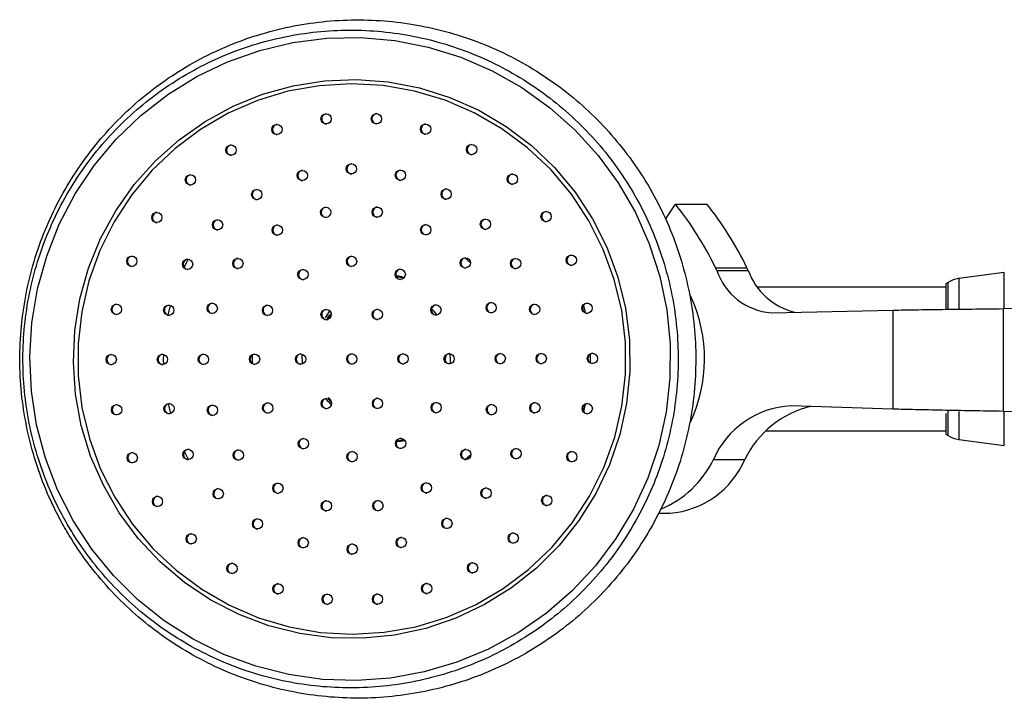
# Model space of a CAD drawing. Units: millimetres. Extents: x 3 to 4496, y 5 to 4495.
# Drawn here: x 2118 to 2214, y 3312 to 3378 of the extents above; entities that cross this region are included whole.
import ezdxf

# ---------------------------------------------------------------- set-up
doc = ezdxf.new("R2010")
doc.units = ezdxf.units.MM

msp = doc.modelspace()

# ---------------------------------------------------------------- linework, layer by layer
at = {"color": 7, "linetype": 'Continuous', "lineweight": 25}
for p, q in [((2181.366, 3358.545), (2182.323, 3360.034)), ((2182.323, 3360.034), (2185.387, 3360.034)), ((2161.831, 3354.786), (2162.374, 3354.314)), ((2186.222, 3353.838), (2189.286, 3353.838)), ((2155.166, 3352.971), (2155.887, 3352.842)), ((2186.35, 3353.57), (2189.414, 3353.57)), ((2214.344, 3353.354), (2209.901, 3352.775)), ((2208.645, 3351.952), (2190.359, 3351.952)), ((2208.872, 3352.399), (2208.645, 3352.252)), ((2208.645, 3352.252), (2208.645, 3349.847)), ((2183.86, 3350.955), (2183.699, 3351.281)), ((2214.227, 3349.855), (2237.999, 3350.191)), ((2148.273, 3348.943), (2148.667, 3349.56)), ((2191.643, 3349.446), (2203.503, 3349.707)), ((2203.503, 3349.707), (2203.503, 3340.074)), ((2214.227, 3349.855), (2214.227, 3339.854)), ((2145.948, 3345.435), (2146.006, 3344.475)), ((2159.937, 3344.718), (2159.993, 3345.295)), ((2148.483, 3341.095), (2148.834, 3340.663)), ((2148.536, 3341.208), (2148.736, 3340.962)), ((2148.585, 3341.046), (2148.828, 3340.748)), ((2203.503, 3340.074), (2193.549, 3340.4)), ((2208.645, 3339.659), (2208.645, 3337.652)), ((2237.999, 3339.354), (2214.227, 3339.854)), ((2191.129, 3337.952), (2208.645, 3337.952)), ((2208.645, 3337.652), (2208.872, 3337.506)), ((2155.996, 3337.006), (2155.185, 3336.893)), ((2155.891, 3337.125), (2155.192, 3336.91)), ((2209.901, 3337.13), (2214.344, 3336.551)), ((2162.417, 3335.631), (2161.89, 3335.168)), ((2186.033, 3335.178), (2189.097, 3335.178)), ((2180.676, 3329.952), (2181.783, 3329.952))]:
    msp.add_line(p, q, dxfattribs=at)
at = {"color": 8, "linetype": 'Continuous', "lineweight": 25}
for p, q in [((2134.508, 3353.867), (2134.903, 3354.661)), ((2209.901, 3352.775), (2209.901, 3349.84)), ((2214.344, 3349.89), (2214.344, 3353.354)), ((2208.872, 3349.871), (2208.872, 3352.399)), ((2132.95, 3349.215), (2133.173, 3350.171)), ((2173.367, 3350.156), (2173.532, 3349.465)), ((2133.195, 3339.65), (2132.968, 3340.605)), ((2173.556, 3340.549), (2173.393, 3339.852)), ((2208.872, 3337.506), (2208.872, 3339.945)), ((2209.901, 3339.838), (2209.901, 3337.13)), ((2214.344, 3338.86), (2214.344, 3339.817)), ((2214.344, 3336.551), (2214.344, 3338.86)), ((2134.943, 3335.168), (2134.546, 3335.956))]:
    msp.add_line(p, q, dxfattribs=at)
at = {"color": 7, "linetype": 'Continuous', "lineweight": 25, "flags": 128}
for points in [[(2123.697, 3329.243), (2122.185, 3332.208), (2120.997, 3335.318), (2120.144, 3338.538), (2119.638, 3341.829), (2119.483, 3345.157), (2119.681, 3348.482), (2120.23, 3351.767), (2121.125, 3354.975), (2122.354, 3358.069), (2123.903, 3361.014), (2125.756, 3363.778), (2127.891, 3366.328), (2130.285, 3368.636), (2132.909, 3370.676), (2135.734, 3372.425), (2138.729, 3373.862), (2141.859, 3374.971), (2145.088, 3375.741), (2148.381, 3376.161), (2151.7, 3376.228), (2155.007, 3375.941), (2158.265, 3375.302), (2161.437, 3374.32), (2164.486, 3373.004), (2167.379, 3371.371), (2170.083, 3369.439), (2172.567, 3367.229), (2174.802, 3364.767), (2176.765, 3362.081), (2178.431, 3359.2), (2179.783, 3356.158), (2180.805, 3352.988), (2181.485, 3349.728), (2181.817, 3346.414), (2181.795, 3343.083), (2181.421, 3339.773), (2180.698, 3336.522), (2179.635, 3333.367), (2178.243, 3330.343), (2176.54, 3327.484), (2174.543, 3324.823), (2172.275, 3322.391), (2169.763, 3320.213), (2167.034, 3318.317), (2164.12, 3316.722), (2161.054, 3315.447), (2157.869, 3314.506), (2154.603, 3313.91), (2151.293, 3313.666), (2147.975, 3313.776), (2144.688, 3314.24), (2141.469, 3315.052), (2138.354, 3316.202), (2135.378, 3317.678), (2132.576, 3319.463), (2129.978, 3321.537), (2127.615, 3323.877), (2125.513, 3326.455), (2123.697, 3329.243)], [(2174.262, 3358.606), (2175.66, 3355.836), (2176.734, 3352.924), (2177.471, 3349.908), (2177.86, 3346.827), (2177.897, 3343.722), (2177.581, 3340.633), (2176.916, 3337.6), (2175.91, 3334.663), (2174.578, 3331.861), (2172.936, 3329.228), (2171.006, 3326.801), (2168.812, 3324.611), (2166.384, 3322.685), (2163.753, 3321.05), (2160.954, 3319.727), (2158.022, 3318.732), (2154.997, 3318.08), (2151.917, 3317.777), (2148.823, 3317.829), (2145.755, 3318.234), (2142.753, 3318.988), (2139.856, 3320.08), (2137.102, 3321.497), (2134.527, 3323.219), (2132.164, 3325.225), (2130.045, 3327.487), (2128.196, 3329.978), (2126.643, 3332.664), (2125.404, 3335.509), (2124.497, 3338.478), (2123.933, 3341.532), (2123.72, 3344.63), (2123.86, 3347.732), (2124.352, 3350.798), (2125.188, 3353.788), (2126.359, 3356.662), (2127.849, 3359.384), (2129.638, 3361.918), (2131.703, 3364.23), (2134.017, 3366.292), (2136.551, 3368.075), (2139.271, 3369.556), (2142.141, 3370.717), (2145.124, 3371.542), (2148.182, 3372.021), (2151.274, 3372.146), (2154.36, 3371.917), (2157.4, 3371.337), (2160.354, 3370.412), (2163.184, 3369.156), (2165.853, 3367.584), (2168.326, 3365.717), (2170.571, 3363.579), (2172.558, 3361.199), (2174.262, 3358.606)], [(2127.746, 3331.507), (2129.458, 3328.908), (2131.458, 3326.527), (2133.721, 3324.395), (2136.215, 3322.541), (2138.906, 3320.99), (2141.759, 3319.763), (2144.735, 3318.877), (2147.793, 3318.343), (2150.892, 3318.17), (2153.99, 3318.358), (2157.045, 3318.906), (2160.016, 3319.806), (2162.863, 3321.047), (2165.548, 3322.61), (2168.033, 3324.476), (2170.286, 3326.619), (2172.275, 3329.009), (2173.975, 3331.615), (2175.361, 3334.402), (2176.416, 3337.331), (2177.124, 3340.364), (2177.478, 3343.458), (2177.47, 3346.572), (2177.103, 3349.665), (2176.38, 3352.694), (2175.311, 3355.618), (2173.912, 3358.398), (2172.2, 3360.997), (2170.2, 3363.378), (2167.937, 3365.51), (2165.443, 3367.364), (2162.751, 3368.915), (2159.899, 3370.142), (2156.923, 3371.028), (2153.865, 3371.562), (2150.766, 3371.735), (2147.668, 3371.547), (2144.613, 3370.999), (2141.642, 3370.099), (2138.794, 3368.858), (2136.11, 3367.295), (2133.625, 3365.429), (2131.372, 3363.286), (2129.383, 3360.896), (2127.683, 3358.289), (2126.297, 3355.503), (2125.242, 3352.574), (2124.533, 3349.541), (2124.18, 3346.447), (2124.188, 3343.332), (2124.555, 3340.24), (2125.278, 3337.211), (2126.346, 3334.287), (2127.746, 3331.507)], [(2141.177, 3344.499), (2141.171, 3344.743), (2141.175, 3345.361)], [(2148.828, 3340.484), (2148.523, 3340.832), (2148.311, 3341.106)]]:
    msp.add_lwpolyline(points, dxfattribs=at)
at = {"color": 8, "linetype": 'Continuous', "lineweight": 25, "flags": 128}
for points in [[(2132.517, 3344.425), (2132.511, 3344.904), (2132.515, 3345.394)], [(2174.02, 3345.412), (2174.025, 3345.001), (2174.022, 3344.602)]]:
    msp.add_lwpolyline(points, dxfattribs=at)
at = {"color": 7, "linetype": 'Continuous', "lineweight": 25}
for centre in [(2148.325, 3368.319), (2153.221, 3368.33), (2143.539, 3367.286), (2158.012, 3367.32), (2139.071, 3365.277), (2162.489, 3365.332), (2146.014, 3362.811), (2150.784, 3363.453), (2155.557, 3362.834), (2135.117, 3362.38), (2166.457, 3362.454), (2141.572, 3360.953), (2160.008, 3360.996), (2148.285, 3359.227), (2153.303, 3359.239), (2131.849, 3358.721), (2137.761, 3358.004), (2163.833, 3358.065), (2169.741, 3358.811), (2143.573, 3357.493), (2158.023, 3357.527), (2129.412, 3354.461), (2134.84, 3354.166), (2139.737, 3354.247), (2150.805, 3354.453), (2161.875, 3354.3), (2166.772, 3354.241), (2172.199, 3354.562), (2155.542, 3353.191), (2146.075, 3353.169), (2127.91, 3349.785), (2133.009, 3349.699), (2137.238, 3349.88), (2142.618, 3349.684), (2159.015, 3349.722), (2164.394, 3349.944), (2168.624, 3349.783), (2173.723, 3349.893), (2148.326, 3349.277), (2153.309, 3349.289), (2127.409, 3344.898), (2132.392, 3344.91), (2136.378, 3344.919), (2141.361, 3344.931), (2145.845, 3344.941), (2150.828, 3344.953), (2155.81, 3344.965), (2160.295, 3344.975), (2165.277, 3344.987), (2169.264, 3344.997), (2174.246, 3345.008), (2127.932, 3340.013), (2133.031, 3340.123), (2137.261, 3339.962), (2142.64, 3340.184), (2148.347, 3340.617), (2153.329, 3340.629), (2159.038, 3340.222), (2164.418, 3340.026), (2168.647, 3340.207), (2173.746, 3340.121), (2146.113, 3336.715), (2155.58, 3336.737), (2129.456, 3335.344), (2134.883, 3335.666), (2139.78, 3335.607), (2150.85, 3335.453), (2161.919, 3335.659), (2166.815, 3335.741), (2172.244, 3335.445), (2143.632, 3332.379), (2158.082, 3332.413), (2137.822, 3331.841), (2163.894, 3331.902), (2169.806, 3331.185), (2131.914, 3331.096), (2148.352, 3330.668), (2153.37, 3330.679), (2141.647, 3328.91), (2160.083, 3328.953), (2135.199, 3327.452), (2166.539, 3327.526), (2146.098, 3327.072), (2150.871, 3326.453), (2155.641, 3327.095), (2139.166, 3324.574), (2162.585, 3324.629), (2143.643, 3322.586), (2158.117, 3322.62), (2148.434, 3321.576), (2153.33, 3321.588)]:
    msp.add_circle(centre, 0.499, dxfattribs=at)
for centre, radius, start, end in [((2148.394, 3368.318), 0.5, 93.9684, 210.16011), ((2148.393, 3368.316), 0.498, 209.99666, 266.1301), ((2153.29, 3368.33), 0.5, 93.9684, 210.16011), ((2153.289, 3368.327), 0.498, 209.99666, 266.1301), ((2143.608, 3367.285), 0.5, 93.9684, 210.16011), ((2158.081, 3367.319), 0.5, 93.9684, 210.16011), ((2143.607, 3367.283), 0.498, 209.99666, 266.1301), ((2158.08, 3367.317), 0.498, 209.99666, 266.1301), ((2139.14, 3365.277), 0.5, 93.9684, 210.16011), ((2162.558, 3365.332), 0.5, 93.9684, 210.16011), ((2139.139, 3365.274), 0.498, 209.99666, 266.1301), ((2162.557, 3365.33), 0.498, 209.99666, 266.1301), ((2146.084, 3362.811), 0.5, 93.9684, 210.16011), ((2150.854, 3363.453), 0.5, 93.9684, 210.16011), ((2155.627, 3362.833), 0.5, 93.9684, 210.16011), ((2135.186, 3362.38), 0.5, 93.9684, 210.16011), ((2146.083, 3362.809), 0.498, 209.99666, 266.1301), ((2150.853, 3363.45), 0.498, 209.99666, 266.1301), ((2155.626, 3362.831), 0.498, 209.99666, 266.1301), ((2166.526, 3362.453), 0.5, 93.9684, 210.16011), ((2135.185, 3362.377), 0.498, 209.99666, 266.1301), ((2141.641, 3360.952), 0.5, 93.9684, 210.16011), ((2160.077, 3360.996), 0.5, 93.9684, 210.16011), ((2166.525, 3362.451), 0.498, 209.99666, 266.1301), ((2141.64, 3360.95), 0.498, 209.99666, 266.1301), ((2160.076, 3360.994), 0.498, 209.99666, 266.1301), ((2148.354, 3359.226), 0.5, 93.9684, 210.16011), ((2153.373, 3359.238), 0.5, 93.9684, 210.16011), ((2156.752, 3339.616), 32.723, 25.76075, 38.60639), ((2159.816, 3339.616), 32.723, 25.76075, 38.60639), ((2131.919, 3358.721), 0.5, 93.9684, 210.16011), ((2137.83, 3358.003), 0.5, 93.9684, 210.16011), ((2148.353, 3359.224), 0.498, 209.99666, 266.1301), ((2153.372, 3359.236), 0.498, 209.99666, 266.1301), ((2163.902, 3358.065), 0.5, 93.9684, 210.16011), ((2169.81, 3358.81), 0.5, 93.9684, 210.16011), ((2169.809, 3358.808), 0.498, 209.99666, 266.1301), ((2131.918, 3358.719), 0.498, 209.99666, 266.1301), ((2137.829, 3358.001), 0.498, 209.99666, 266.1301), ((2143.643, 3357.493), 0.5, 93.9684, 210.16011), ((2158.092, 3357.527), 0.5, 93.9684, 210.16011), ((2163.901, 3358.063), 0.498, 209.99666, 266.1301), ((2143.642, 3357.491), 0.498, 209.99666, 266.1301), ((2158.091, 3357.525), 0.498, 209.99666, 266.1301), ((2129.481, 3354.461), 0.5, 93.9684, 210.16011), ((2134.909, 3354.165), 0.5, 93.9684, 210.16011), ((2139.806, 3354.247), 0.5, 93.9684, 210.16011), ((2150.875, 3354.453), 0.5, 93.9684, 210.16011), ((2161.944, 3354.299), 0.5, 93.9684, 210.16011), ((2166.841, 3354.24), 0.5, 93.9684, 210.16011), ((2172.268, 3354.561), 0.5, 93.9684, 210.16011), ((2129.48, 3354.458), 0.498, 209.99666, 266.1301), ((2134.908, 3354.163), 0.498, 209.99666, 266.1301), ((2139.805, 3354.245), 0.498, 209.99666, 266.1301), ((2150.874, 3354.45), 0.498, 209.99666, 266.1301), ((2155.611, 3353.191), 0.5, 93.9684, 210.16011), ((2161.943, 3354.297), 0.498, 209.99666, 266.1301), ((2166.84, 3354.238), 0.498, 209.99666, 266.1301), ((2172.267, 3354.559), 0.498, 209.99666, 266.1301), ((2171.797, 3346.78), 16.059, 25.01231, 26.06968), ((2174.861, 3346.78), 16.059, 25.01231, 26.06968), ((2146.144, 3353.169), 0.5, 93.9684, 210.16011), ((2146.143, 3353.166), 0.498, 209.99666, 266.1301), ((2155.61, 3353.189), 0.498, 209.99666, 266.1301), ((2192.165, 3355.575), 6.151, 199.01943, 265.12403), ((2195.463, 3355.748), 6.429, 199.80148, 256.48873), ((2210.224, 3350.296), 2.5, 97.42974, 122.73523), ((2170.757, 3344.956), 14.411, 334.76979, 24.59761), ((2127.979, 3349.785), 0.5, 93.9684, 210.16011), ((2133.078, 3349.699), 0.5, 93.9684, 210.16011), ((2137.307, 3349.88), 0.5, 93.9684, 210.16011), ((2142.687, 3349.683), 0.5, 93.9684, 210.16011), ((2159.084, 3349.722), 0.5, 93.9684, 210.16011), ((2164.464, 3349.944), 0.5, 93.9684, 210.16011), ((2168.693, 3349.783), 0.5, 93.9684, 210.16011), ((2173.792, 3349.892), 0.5, 93.9684, 210.16011), ((2127.978, 3349.782), 0.498, 209.99666, 266.1301), ((2133.077, 3349.697), 0.498, 209.99666, 266.1301), ((2137.306, 3349.878), 0.498, 209.99666, 266.1301), ((2142.686, 3349.681), 0.498, 209.99666, 266.1301), ((2148.395, 3349.277), 0.5, 93.9684, 210.16011), ((2148.394, 3349.275), 0.498, 209.99666, 266.1301), ((2153.378, 3349.289), 0.5, 93.9684, 210.16011), ((2153.377, 3349.286), 0.498, 209.99666, 266.1301), ((2159.083, 3349.72), 0.498, 209.99666, 266.1301), ((2164.463, 3349.942), 0.498, 209.99666, 266.1301), ((2168.692, 3349.78), 0.498, 209.99666, 266.1301), ((2173.791, 3349.89), 0.498, 209.99666, 266.1301), ((2127.478, 3344.897), 0.5, 93.9684, 210.16011), ((2132.461, 3344.909), 0.5, 93.9684, 210.16011), ((2136.447, 3344.919), 0.5, 93.9684, 210.16011), ((2141.43, 3344.93), 0.5, 93.9684, 210.16011), ((2145.914, 3344.941), 0.5, 93.9684, 210.16011), ((2150.897, 3344.953), 0.5, 93.9684, 210.16011), ((2155.879, 3344.964), 0.5, 93.9684, 210.16011), ((2160.364, 3344.975), 0.5, 93.9684, 210.16011), ((2165.347, 3344.987), 0.5, 93.9684, 210.16011), ((2169.333, 3344.996), 0.5, 93.9684, 210.16011), ((2174.315, 3345.008), 0.5, 93.9684, 210.16011), ((2127.477, 3344.895), 0.498, 209.99666, 266.1301), ((2132.46, 3344.907), 0.498, 209.99666, 266.1301), ((2136.446, 3344.916), 0.498, 209.99666, 266.1301), ((2141.429, 3344.928), 0.498, 209.99666, 266.1301), ((2145.913, 3344.939), 0.498, 209.99666, 266.1301), ((2150.896, 3344.95), 0.498, 209.99666, 266.1301), ((2155.878, 3344.962), 0.498, 209.99666, 266.1301), ((2160.363, 3344.973), 0.498, 209.99666, 266.1301), ((2165.346, 3344.984), 0.498, 209.99666, 266.1301), ((2169.332, 3344.994), 0.498, 209.99666, 266.1301), ((2174.314, 3345.006), 0.498, 209.99666, 266.1301), ((2128.002, 3340.013), 0.5, 93.9684, 210.16011), ((2133.1, 3340.123), 0.5, 93.9684, 210.16011), ((2137.33, 3339.961), 0.5, 93.9684, 210.16011), ((2142.709, 3340.183), 0.5, 93.9684, 210.16011), ((2148.416, 3340.617), 0.5, 93.9684, 210.16011), ((2148.415, 3340.614), 0.498, 209.99666, 266.1301), ((2153.398, 3340.628), 0.5, 93.9684, 210.16011), ((2153.397, 3340.626), 0.498, 209.99666, 266.1301), ((2159.107, 3340.222), 0.5, 93.9684, 210.16011), ((2164.487, 3340.025), 0.5, 93.9684, 210.16011), ((2168.716, 3340.206), 0.5, 93.9684, 210.16011), ((2173.815, 3340.121), 0.5, 93.9684, 210.16011), ((2194.038, 3331.676), 8.737, 93.20616, 156.37445), ((2197.678, 3331.079), 9.51, 103.24547, 154.46977), ((2128.001, 3340.011), 0.498, 209.99666, 266.1301), ((2133.099, 3340.12), 0.498, 209.99666, 266.1301), ((2137.329, 3339.959), 0.498, 209.99666, 266.1301), ((2142.708, 3340.181), 0.498, 209.99666, 266.1301), ((2159.106, 3340.22), 0.498, 209.99666, 266.1301), ((2164.486, 3340.023), 0.498, 209.99666, 266.1301), ((2168.715, 3340.204), 0.498, 209.99666, 266.1301), ((2173.814, 3340.118), 0.498, 209.99666, 266.1301), ((2210.224, 3339.609), 2.5, 237.26477, 262.57026), ((2146.183, 3336.714), 0.5, 93.9684, 210.16011), ((2146.182, 3336.712), 0.498, 209.99666, 266.1301), ((2155.65, 3336.737), 0.5, 93.9684, 210.16011), ((2155.649, 3336.734), 0.498, 209.99666, 266.1301), ((2129.525, 3335.344), 0.5, 93.9684, 210.16011), ((2134.953, 3335.665), 0.5, 93.9684, 210.16011), ((2139.85, 3335.606), 0.5, 93.9684, 210.16011), ((2150.919, 3335.453), 0.5, 93.9684, 210.16011), ((2161.988, 3335.658), 0.5, 93.9684, 210.16011), ((2166.884, 3335.74), 0.5, 93.9684, 210.16011), ((2166.883, 3335.738), 0.498, 209.99666, 266.1301), ((2172.313, 3335.445), 0.5, 93.9684, 210.16011), ((2129.524, 3335.342), 0.498, 209.99666, 266.1301), ((2134.952, 3335.663), 0.498, 209.99666, 266.1301), ((2139.849, 3335.604), 0.498, 209.99666, 266.1301), ((2150.918, 3335.45), 0.498, 209.99666, 266.1301), ((2161.987, 3335.656), 0.498, 209.99666, 266.1301), ((2172.312, 3335.442), 0.498, 209.99666, 266.1301), ((2177.076, 3339.54), 9.963, 292.64214, 334.03314), ((2181.105, 3338.633), 8.707, 274.46847, 336.62167), ((2143.701, 3332.378), 0.5, 93.9684, 210.16011), ((2158.151, 3332.412), 0.5, 93.9684, 210.16011), ((2137.891, 3331.84), 0.5, 93.9684, 210.16011), ((2143.7, 3332.376), 0.498, 209.99666, 266.1301), ((2158.15, 3332.41), 0.498, 209.99666, 266.1301), ((2163.964, 3331.902), 0.5, 93.9684, 210.16011), ((2163.963, 3331.9), 0.498, 209.99666, 266.1301), ((2169.875, 3331.184), 0.5, 93.9684, 210.16011), ((2131.983, 3331.095), 0.5, 93.9684, 210.16011), ((2131.982, 3331.093), 0.498, 209.99666, 266.1301), ((2137.89, 3331.838), 0.498, 209.99666, 266.1301), ((2148.421, 3330.667), 0.5, 93.9684, 210.16011), ((2153.439, 3330.679), 0.5, 93.9684, 210.16011), ((2169.874, 3331.182), 0.498, 209.99666, 266.1301), ((2148.42, 3330.665), 0.498, 209.99666, 266.1301), ((2153.438, 3330.677), 0.498, 209.99666, 266.1301), ((2141.716, 3328.909), 0.5, 93.9684, 210.16011), ((2160.152, 3328.953), 0.5, 93.9684, 210.16011), ((2135.268, 3327.452), 0.5, 93.9684, 210.16011), ((2141.715, 3328.907), 0.498, 209.99666, 266.1301), ((2160.151, 3328.951), 0.498, 209.99666, 266.1301), ((2166.608, 3327.526), 0.5, 93.9684, 210.16011), ((2135.267, 3327.45), 0.498, 209.99666, 266.1301), ((2146.167, 3327.072), 0.5, 93.9684, 210.16011), ((2150.94, 3326.453), 0.5, 93.9684, 210.16011), ((2155.71, 3327.094), 0.5, 93.9684, 210.16011), ((2166.607, 3327.523), 0.498, 209.99666, 266.1301), ((2146.166, 3327.07), 0.498, 209.99666, 266.1301), ((2150.939, 3326.45), 0.498, 209.99666, 266.1301), ((2155.709, 3327.092), 0.498, 209.99666, 266.1301), ((2139.235, 3324.573), 0.5, 93.9684, 210.16011), ((2162.654, 3324.629), 0.5, 93.9684, 210.16011), ((2139.234, 3324.571), 0.498, 209.99666, 266.1301), ((2162.653, 3324.626), 0.498, 209.99666, 266.1301), ((2143.712, 3322.586), 0.5, 93.9684, 210.16011), ((2158.186, 3322.62), 0.5, 93.9684, 210.16011), ((2143.711, 3322.584), 0.498, 209.99666, 266.1301), ((2148.504, 3321.576), 0.5, 93.9684, 210.16011), ((2153.399, 3321.587), 0.5, 93.9684, 210.16011), ((2158.185, 3322.618), 0.498, 209.99666, 266.1301), ((2148.503, 3321.573), 0.498, 209.99666, 266.1301), ((2153.398, 3321.585), 0.498, 209.99666, 266.1301)]:
    msp.add_arc(centre, radius, start, end, dxfattribs=at)
for points, knots in [([(2122.427, 3329.343), (2122.717, 3328.821), (2123.531, 3327.359), (2125.082, 3325.084), (2127.141, 3322.596), (2129.436, 3320.324), (2131.941, 3318.287), (2134.632, 3316.506), (2137.484, 3314.997), (2140.469, 3313.776), (2143.559, 3312.852), (2146.723, 3312.236), (2149.933, 3311.933), (2153.157, 3311.946), (2156.364, 3312.275), (2159.523, 3312.917), (2162.605, 3313.866), (2165.58, 3315.112), (2168.419, 3316.643), (2171.095, 3318.446), (2173.583, 3320.502), (2175.859, 3322.792), (2177.901, 3325.295), (2179.689, 3327.986), (2181.207, 3330.839), (2182.439, 3333.827), (2183.374, 3336.922), (2184.004, 3340.094), (2184.321, 3343.312), (2184.323, 3346.547), (2184.01, 3349.766), (2183.385, 3352.939), (2182.454, 3356.035), (2181.226, 3359.026), (2179.712, 3361.881), (2177.927, 3364.575), (2175.888, 3367.08), (2173.615, 3369.374), (2171.129, 3371.434), (2168.455, 3373.24), (2165.617, 3374.776), (2162.643, 3376.026), (2159.562, 3376.978), (2156.403, 3377.624), (2153.197, 3377.957), (2149.973, 3377.974), (2146.763, 3377.675), (2143.598, 3377.062), (2140.507, 3376.143), (2137.521, 3374.925), (2134.668, 3373.42), (2131.975, 3371.642), (2129.468, 3369.609), (2127.171, 3367.34), (2125.106, 3364.857), (2123.293, 3362.183), (2121.749, 3359.344), (2120.488, 3356.368), (2119.524, 3353.282), (2118.865, 3350.116), (2118.518, 3346.901), (2118.486, 3343.666), (2118.769, 3340.445), (2119.364, 3337.266), (2120.269, 3334.162), (2121.313, 3331.519), (2122.115, 3329.952), (2122.427, 3329.343)], [0, 0, 0, 0, 0.008656, 0.024233, 0.039814, 0.055393, 0.070972, 0.086551, 0.102128, 0.117705, 0.133281, 0.148857, 0.164432, 0.180007, 0.195581, 0.211156, 0.226731, 0.242306, 0.257881, 0.273457, 0.289033, 0.30461, 0.320188, 0.335767, 0.351346, 0.366926, 0.382507, 0.398089, 0.41367, 0.429253, 0.444835, 0.460418, 0.476, 0.491582, 0.507164, 0.522745, 0.538325, 0.553905, 0.569484, 0.585063, 0.60064, 0.616217, 0.631793, 0.647369, 0.662944, 0.678519, 0.694094, 0.709668, 0.725243, 0.740818, 0.756393, 0.771969, 0.787545, 0.803122, 0.8187, 0.834279, 0.849858, 0.865438, 0.881019, 0.8966, 0.912182, 0.927764, 0.943347, 0.958929, 0.974512, 0.990094, 1, 1, 1, 1]), ([(2123.123, 3328.888), (2123.412, 3328.407), (2124.245, 3327.018), (2125.827, 3324.851), (2127.934, 3322.471), (2130.271, 3320.316), (2132.808, 3318.402), (2135.522, 3316.751), (2138.386, 3315.379), (2141.371, 3314.298), (2144.449, 3313.52), (2147.588, 3313.053), (2150.758, 3312.9), (2153.927, 3313.063), (2157.065, 3313.542), (2160.14, 3314.33), (2163.122, 3315.421), (2165.981, 3316.803), (2168.689, 3318.463), (2171.22, 3320.384), (2173.548, 3322.548), (2175.651, 3324.934), (2177.508, 3327.516), (2179.1, 3330.271), (2180.412, 3333.171), (2181.43, 3336.187), (2182.145, 3339.29), (2182.55, 3342.449), (2182.64, 3345.632), (2182.416, 3348.809), (2181.878, 3351.947), (2181.032, 3355.017), (2179.887, 3357.987), (2178.454, 3360.828), (2176.747, 3363.513), (2174.783, 3366.015), (2172.581, 3368.308), (2170.163, 3370.371), (2167.553, 3372.184), (2164.777, 3373.727), (2161.862, 3374.986), (2158.837, 3375.949), (2155.732, 3376.606), (2152.576, 3376.95), (2149.403, 3376.979), (2146.242, 3376.691), (2143.126, 3376.09), (2140.084, 3375.182), (2137.147, 3373.975), (2134.343, 3372.482), (2131.702, 3370.717), (2129.248, 3368.698), (2127.005, 3366.444), (2124.997, 3363.978), (2123.242, 3361.325), (2121.759, 3358.51), (2120.561, 3355.56), (2119.661, 3352.507), (2119.067, 3349.378), (2118.785, 3346.206), (2118.819, 3343.022), (2119.167, 3339.857), (2119.826, 3336.741), (2120.794, 3333.709), (2121.91, 3331.086), (2122.772, 3329.523), (2123.123, 3328.888)], [0, 0, 0, 0, 0.0083789, 0.0241938, 0.0400132, 0.0558326, 0.0716519, 0.087471, 0.10329, 0.1191088, 0.1349276, 0.1507463, 0.1665649, 0.1823835, 0.1982021, 0.2140207, 0.2298393, 0.245658, 0.2614767, 0.2772955, 0.2931145, 0.3089336, 0.3247528, 0.3405721, 0.3563916, 0.3722111, 0.3880308, 0.4038506, 0.4196704, 0.4354902, 0.4513101, 0.4671299, 0.4829497, 0.4987695, 0.5145891, 0.5304087, 0.5462281, 0.5620475, 0.5778667, 0.5936857, 0.6095047, 0.6253235, 0.6411422, 0.6569609, 0.6727795, 0.6885981, 0.7044167, 0.7202353, 0.7360539, 0.7518726, 0.7676914, 0.7835103, 0.7993293, 0.8151484, 0.8309676, 0.846787, 0.8626065, 0.8784261, 0.8942458, 0.9100656, 0.9258854, 0.9417053, 0.9575252, 0.973345, 0.9891648, 1, 1, 1, 1]), ([(2155.131, 3353.056), (2155.219, 3353.055), (2155.489, 3353.051), (2155.737, 3352.937), (2155.904, 3352.86)], [0, 0, 0, 0, 0.3256014, 1, 1, 1, 1]), ([(2155.133, 3353.051), (2155.191, 3353.049), (2155.453, 3353.042), (2155.694, 3352.927), (2155.882, 3352.837)], [0, 0, 0, 0, 0.218573, 1, 1, 1, 1]), ([(2155.136, 3353.046), (2155.163, 3353.044), (2155.417, 3353.033), (2155.651, 3352.917), (2155.86, 3352.813)], [0, 0, 0, 0, 0.105918, 1, 1, 1, 1]), ([(2148.815, 3349.306), (2148.713, 3349.238), (2148.518, 3349.107), (2148.426, 3348.891), (2148.382, 3348.787)], [0, 0, 0, 0, 0.5189796, 1, 1, 1, 1]), ([(2148.888, 3349.349), (2148.767, 3349.269), (2148.546, 3349.123), (2148.442, 3348.882), (2148.395, 3348.774)], [0, 0, 0, 0, 0.551016, 1, 1, 1, 1]), ([(2148.818, 3349.241), (2148.748, 3349.191), (2148.571, 3349.067), (2148.491, 3348.865), (2148.442, 3348.744)], [0, 0, 0, 0, 0.40112, 1, 1, 1, 1]), ([(2158.599, 3349.819), (2158.635, 3349.783), (2158.815, 3349.603), (2158.967, 3349.398), (2159.089, 3349.233)], [0, 0, 0, 0, 0.198967, 1, 1, 1, 1]), ([(2160.326, 3345.464), (2160.386, 3345.194), (2160.462, 3344.855), (2160.366, 3344.529), (2160.346, 3344.463)], [0, 0, 0, 0, 0.794635, 1, 1, 1, 1]), ([(2155.98, 3337.024), (2155.971, 3337.02), (2155.728, 3336.911), (2155.454, 3336.908), (2155.19, 3336.906)], [0, 0, 0, 0, 0.036302, 1, 1, 1, 1]), ([(2155.955, 3337.052), (2155.926, 3337.038), (2155.69, 3336.929), (2155.426, 3336.924), (2155.195, 3336.919)], [0, 0, 0, 0, 0.126583, 1, 1, 1, 1]), ([(2155.829, 3337.035), (2155.812, 3337.027), (2155.618, 3336.938), (2155.399, 3336.935), (2155.199, 3336.932)], [0, 0, 0, 0, 0.088496, 1, 1, 1, 1])]:
    msp.add_open_spline(points, degree=3, knots=knots, dxfattribs=at)
for points in [[(2203.503, 3349.707), (2204.206, 3349.719), (2205.614, 3349.744), (2208.27, 3349.781), (2211.171, 3349.818), (2213.209, 3349.842), (2214.227, 3349.855)], [(2214.227, 3339.854), (2213.209, 3339.872), (2211.171, 3339.909), (2208.27, 3339.964), (2205.614, 3340.019), (2204.206, 3340.056), (2203.503, 3340.074)]]:
    msp.add_open_spline(points, degree=3, dxfattribs=at)

doc.saveas('drawing.dxf')
